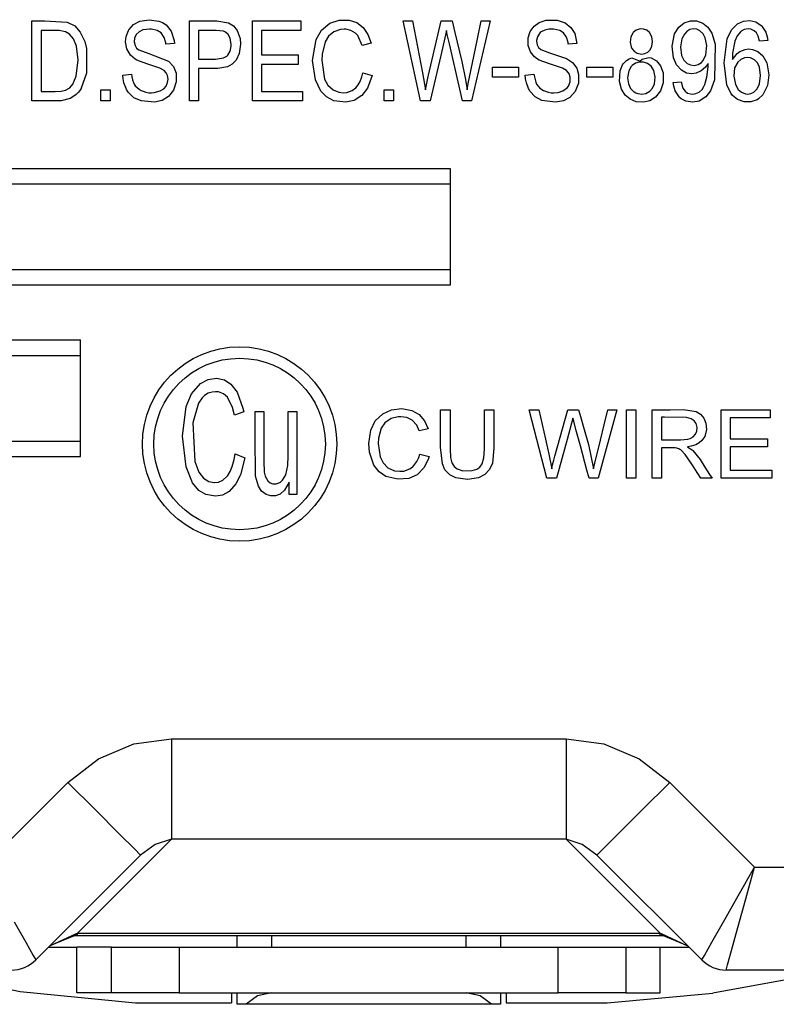
# Model space of a CAD drawing. Units: inches. Extents: x 0.7 to 17.1, y -41.2 to -20.4.
# Drawn here: x 6.8 to 7.3, y -29.3 to -28.6 of the extents above; entities that cross this region are included whole.
import ezdxf

# ---------------------------------------------------------------- set-up
doc = ezdxf.new("R2010")
doc.units = ezdxf.units.IN
doc.header["$MEASUREMENT"] = 0
doc.layers.add('geom', color=7, linetype='CONTINUOUS')

msp = doc.modelspace()

# ---------------------------------------------------------------- linework, layer by layer
at = {"layer": 'geom', "color": 7, "linetype": 'Continuous'}
for p, q in [((6.77447, -28.69141), (6.77447, -28.63891)), ((6.77447, -28.63891), (6.78268, -28.63891)), ((6.78268, -28.63891), (6.79761, -28.63971)), ((6.79761, -28.63971), (6.80251, -28.64216)), ((6.83799, -28.64475), (6.84113, -28.64122)), ((6.84113, -28.64122), (6.84528, -28.63906)), ((6.84528, -28.63906), (6.85138, -28.63809)), ((6.85138, -28.63809), (6.85763, -28.63902)), ((6.85763, -28.63902), (6.86, -28.63999)), ((6.86, -28.63999), (6.86244, -28.64156)), ((6.86244, -28.64156), (6.86574, -28.64552)), ((6.87771, -28.69141), (6.87771, -28.63891)), ((6.87771, -28.63891), (6.88805, -28.63891)), ((6.88805, -28.63891), (6.89575, -28.63893)), ((6.89575, -28.63893), (6.90342, -28.64012)), ((6.90342, -28.64012), (6.9067, -28.64211)), ((6.919, -28.69141), (6.919, -28.63891)), ((6.919, -28.63891), (6.95084, -28.63891)), ((6.95084, -28.63891), (6.95084, -28.64512)), ((6.96439, -28.64497), (6.96989, -28.64046)), ((6.96989, -28.64046), (6.97603, -28.63835)), ((6.97603, -28.63835), (6.98241, -28.63833)), ((6.98241, -28.63833), (6.9875, -28.64002)), ((6.9875, -28.64002), (6.99173, -28.64332)), ((7.02932, -28.69141), (7.01786, -28.63891)), ((7.01786, -28.63891), (7.02402, -28.63891)), ((7.02402, -28.63891), (7.02511, -28.64458)), ((7.03452, -28.67439), (7.04291, -28.63891)), ((7.04291, -28.63891), (7.04998, -28.63891)), ((7.04998, -28.63891), (7.05177, -28.64644)), ((7.07492, -28.63891), (7.06273, -28.69141)), ((7.06661, -28.65058), (7.06901, -28.63891)), ((7.06901, -28.63891), (7.07492, -28.63891)), ((7.10371, -28.64235), (7.10716, -28.63989)), ((7.10716, -28.63989), (7.1116, -28.63842)), ((7.1116, -28.63842), (7.11887, -28.63838)), ((7.11887, -28.63838), (7.12423, -28.64017)), ((7.12423, -28.64017), (7.12795, -28.64312)), ((7.19874, -28.64297), (7.20212, -28.64022)), ((7.20212, -28.64022), (7.20628, -28.63884)), ((7.20628, -28.63884), (7.21024, -28.63888)), ((7.21024, -28.63888), (7.2144, -28.64039)), ((7.2144, -28.64039), (7.21766, -28.64296)), ((7.23314, -28.6447), (7.23715, -28.64074)), ((7.23715, -28.64074), (7.24104, -28.63909)), ((7.24104, -28.63909), (7.24523, -28.63873)), ((7.24523, -28.63873), (7.24921, -28.6396)), ((7.24921, -28.6396), (7.25265, -28.64181)), ((7.25265, -28.64181), (7.25303, -28.64218)), ((6.78041, -28.64512), (6.78041, -28.6852)), ((6.79221, -28.6452), (6.78041, -28.64512)), ((6.79646, -28.64596), (6.79221, -28.6452)), ((6.79901, -28.64749), (6.79646, -28.64596)), ((6.80168, -28.65069), (6.79901, -28.64749)), ((6.80251, -28.64216), (6.80617, -28.64617)), ((6.80617, -28.64617), (6.80914, -28.65241)), ((6.83627, -28.64908), (6.83777, -28.64512)), ((6.83777, -28.64512), (6.83799, -28.64475)), ((6.8428, -28.64786), (6.84174, -28.65012)), ((6.84471, -28.64595), (6.8428, -28.64786)), ((6.84714, -28.64485), (6.84471, -28.64595)), ((6.8516, -28.64429), (6.84714, -28.64485)), ((6.85281, -28.64433), (6.8516, -28.64429)), ((6.85667, -28.64516), (6.85281, -28.64433)), ((6.85926, -28.64681), (6.85667, -28.64516)), ((6.86124, -28.64975), (6.85926, -28.64681)), ((6.86574, -28.64552), (6.86775, -28.65184)), ((6.88365, -28.64512), (6.88365, -28.66392)), ((6.89061, -28.64512), (6.88365, -28.64512)), ((6.89535, -28.64512), (6.89061, -28.64512)), ((6.90016, -28.64558), (6.89535, -28.64512)), ((6.90149, -28.64622), (6.90016, -28.64558)), ((6.90312, -28.64772), (6.90149, -28.64622)), ((6.90449, -28.65016), (6.90312, -28.64772)), ((6.9067, -28.64211), (6.90908, -28.64512)), ((6.90908, -28.64512), (6.91097, -28.65034)), ((6.95084, -28.64512), (6.92495, -28.64512)), ((6.92495, -28.64512), (6.92495, -28.66123)), ((6.9608, -28.65104), (6.96439, -28.64497)), ((6.97241, -28.64598), (6.9689, -28.64896)), ((6.97676, -28.64448), (6.97241, -28.64598)), ((6.97923, -28.64429), (6.97676, -28.64448)), ((6.98033, -28.64433), (6.97923, -28.64429)), ((6.98369, -28.64508), (6.98033, -28.64433)), ((6.98663, -28.64687), (6.98369, -28.64508)), ((6.9881, -28.64848), (6.98663, -28.64687)), ((6.99173, -28.64332), (6.99481, -28.64779)), ((6.99481, -28.64779), (6.99688, -28.6535)), ((7.02511, -28.64458), (7.02838, -28.66157)), ((7.0463, -28.64526), (7.04252, -28.66159)), ((7.04687, -28.64777), (7.0463, -28.64526)), ((7.04829, -28.65401), (7.04687, -28.64777)), ((7.05177, -28.64644), (7.05631, -28.66559)), ((7.09997, -28.64996), (7.10129, -28.64583)), ((7.10129, -28.64583), (7.10371, -28.64235)), ((7.10729, -28.64709), (7.10592, -28.64923)), ((7.10777, -28.6466), (7.10729, -28.64709)), ((7.10848, -28.64602), (7.10777, -28.6466)), ((7.1109, -28.64488), (7.10848, -28.64602)), ((7.11336, -28.6444), (7.1109, -28.64488)), ((7.11546, -28.64429), (7.11336, -28.6444)), ((7.11668, -28.64433), (7.11546, -28.64429)), ((7.12054, -28.64516), (7.11668, -28.64433)), ((7.12313, -28.64681), (7.12054, -28.64516)), ((7.12501, -28.64952), (7.12313, -28.64681)), ((7.12795, -28.64312), (7.1304, -28.64715)), ((7.1304, -28.64715), (7.13177, -28.6538)), ((7.16844, -28.64695), (7.16719, -28.64938)), ((7.16882, -28.64648), (7.16844, -28.64695)), ((7.17077, -28.64489), (7.16882, -28.64648)), ((7.17328, -28.64413), (7.17077, -28.64489)), ((7.17544, -28.6442), (7.17328, -28.64413)), ((7.17764, -28.64501), (7.17544, -28.6442)), ((7.17941, -28.64652), (7.17764, -28.64501)), ((7.18095, -28.64923), (7.17941, -28.64652)), ((7.19426, -28.65551), (7.19592, -28.64739)), ((7.19592, -28.64739), (7.19874, -28.64297)), ((7.2023, -28.64761), (7.20064, -28.65072)), ((7.20397, -28.64581), (7.2023, -28.64761)), ((7.20593, -28.6446), (7.20397, -28.64581)), ((7.20828, -28.64409), (7.20593, -28.6446)), ((7.21053, -28.64435), (7.20828, -28.64409)), ((7.21257, -28.64534), (7.21053, -28.64435)), ((7.21457, -28.64735), (7.21257, -28.64534)), ((7.21598, -28.64996), (7.21457, -28.64735)), ((7.21766, -28.64296), (7.2204, -28.64691)), ((7.2204, -28.64691), (7.22262, -28.65405)), ((7.2304, -28.65055), (7.23314, -28.6447)), ((7.23929, -28.64584), (7.23692, -28.64879)), ((7.23935, -28.64578), (7.23929, -28.64584)), ((7.23949, -28.64567), (7.23935, -28.64578)), ((7.24164, -28.64449), (7.23949, -28.64567)), ((7.24406, -28.64409), (7.24164, -28.64449)), ((7.24599, -28.64434), (7.24406, -28.64409)), ((7.24801, -28.64531), (7.24599, -28.64434)), ((7.24957, -28.64677), (7.24801, -28.64531)), ((7.24991, -28.64726), (7.24957, -28.64677)), ((7.25076, -28.64896), (7.24991, -28.64726)), ((7.25303, -28.64218), (7.2532, -28.64236)), ((7.2532, -28.64236), (7.25572, -28.6463)), ((7.25572, -28.6463), (7.25665, -28.64923)), ((6.80372, -28.65544), (6.80168, -28.65069)), ((6.80914, -28.65241), (6.81023, -28.65695)), ((6.83588, -28.65255), (6.83627, -28.64908)), ((6.83664, -28.65726), (6.83588, -28.65255)), ((6.84174, -28.65012), (6.84149, -28.65251)), ((6.84149, -28.65251), (6.84209, -28.65513)), ((6.8622, -28.65335), (6.86124, -28.64975)), ((6.8623, -28.6542), (6.8622, -28.65335)), ((6.8679, -28.6538), (6.8623, -28.6542)), ((6.86775, -28.65184), (6.8679, -28.6538)), ((6.90518, -28.65434), (6.90449, -28.65016)), ((6.90515, -28.65537), (6.90518, -28.65434)), ((6.91131, -28.65412), (6.91046, -28.6602)), ((6.91097, -28.65034), (6.91131, -28.65412)), ((6.95837, -28.66477), (6.9608, -28.65104)), ((6.96666, -28.65264), (6.96472, -28.66064)), ((6.9689, -28.64896), (6.96666, -28.65264)), ((6.9911, -28.65508), (6.9881, -28.64848)), ((6.99688, -28.6535), (6.9911, -28.65508)), ((7.05114, -28.66647), (7.04829, -28.65401)), ((7.0642, -28.66224), (7.06661, -28.65058)), ((7.09996, -28.65505), (7.09997, -28.64996)), ((7.10536, -28.65171), (7.10535, -28.65215)), ((7.10535, -28.65215), (7.10571, -28.65451)), ((7.10592, -28.64923), (7.10536, -28.65171)), ((7.10571, -28.65451), (7.10666, -28.6563)), ((7.12604, -28.65304), (7.12501, -28.64952)), ((7.12618, -28.6542), (7.12604, -28.65304)), ((7.13177, -28.6538), (7.12618, -28.6542)), ((7.16719, -28.64938), (7.1668, -28.65276)), ((7.1668, -28.65276), (7.16741, -28.6559)), ((7.18147, -28.65245), (7.18095, -28.64923)), ((7.18101, -28.65556), (7.18147, -28.65245)), ((7.20064, -28.65072), (7.19968, -28.656)), ((7.21697, -28.65502), (7.21598, -28.64996)), ((7.22262, -28.65405), (7.22211, -28.67755)), ((7.22836, -28.66635), (7.2304, -28.65055)), ((7.23535, -28.65221), (7.23395, -28.66003)), ((7.23692, -28.64879), (7.23535, -28.65221)), ((7.25164, -28.65215), (7.25076, -28.64896)), ((7.25706, -28.65173), (7.25164, -28.65215)), ((7.25665, -28.64923), (7.25706, -28.65173)), ((6.80474, -28.66445), (6.80372, -28.65544)), ((6.81023, -28.65695), (6.81019, -28.67319)), ((6.83904, -28.66142), (6.83664, -28.65726)), ((6.84209, -28.65513), (6.84311, -28.65668)), ((6.84311, -28.65668), (6.84459, -28.6578)), ((6.84459, -28.6578), (6.85113, -28.66026)), ((6.85113, -28.66026), (6.86405, -28.66533)), ((6.90283, -28.66141), (6.90445, -28.65881)), ((6.90445, -28.65881), (6.90515, -28.65537)), ((6.91046, -28.6602), (6.90834, -28.66467)), ((6.92495, -28.66123), (6.9491, -28.66123)), ((6.9491, -28.66123), (6.9491, -28.66744)), ((6.96472, -28.66064), (6.9645, -28.66475)), ((7.10132, -28.65913), (7.09996, -28.65505)), ((7.10402, -28.66252), (7.10132, -28.65913)), ((7.10666, -28.6563), (7.10819, -28.65765)), ((7.10819, -28.65765), (7.11385, -28.65993)), ((7.11385, -28.65993), (7.11585, -28.66049)), ((7.11585, -28.66049), (7.12503, -28.66355)), ((7.16741, -28.6559), (7.1679, -28.65695)), ((7.1679, -28.65695), (7.16933, -28.65881)), ((7.16933, -28.65881), (7.1713, -28.66009)), ((7.1713, -28.66009), (7.17418, -28.66061)), ((7.17418, -28.66061), (7.17641, -28.66031)), ((7.17641, -28.66031), (7.17833, -28.65936)), ((7.17833, -28.65936), (7.17983, -28.65784)), ((7.17983, -28.65784), (7.18101, -28.65556)), ((7.19514, -28.66322), (7.19426, -28.65551)), ((7.19968, -28.656), (7.20039, -28.66159)), ((7.21459, -28.66491), (7.21639, -28.66121)), ((7.21639, -28.66121), (7.21697, -28.65502)), ((7.23395, -28.66003), (7.2338, -28.66427)), ((7.2338, -28.66427), (7.23702, -28.66021)), ((7.23702, -28.66021), (7.23863, -28.65904)), ((7.23863, -28.65904), (7.2423, -28.65756)), ((7.2423, -28.65756), (7.2446, -28.65731)), ((7.2446, -28.65731), (7.24703, -28.65757)), ((7.24703, -28.65757), (7.25046, -28.65894)), ((7.25046, -28.65894), (7.25373, -28.66183)), ((6.80351, -28.67519), (6.80474, -28.66445)), ((6.84211, -28.66396), (6.83904, -28.66142)), ((6.84331, -28.66463), (6.84211, -28.66396)), ((6.84988, -28.66703), (6.84331, -28.66463)), ((6.85843, -28.66979), (6.84988, -28.66703)), ((6.86405, -28.66533), (6.86726, -28.66883)), ((6.88365, -28.66392), (6.88679, -28.66392)), ((6.88679, -28.66392), (6.8949, -28.66392)), ((6.8949, -28.66392), (6.89999, -28.6632)), ((6.89999, -28.6632), (6.90222, -28.66198)), ((6.90222, -28.66198), (6.90283, -28.66141)), ((6.90585, -28.66733), (6.90262, -28.66901)), ((6.90834, -28.66467), (6.90585, -28.66733)), ((6.9491, -28.66744), (6.92495, -28.66744)), ((6.92495, -28.66744), (6.92495, -28.6852)), ((6.96031, -28.67764), (6.95837, -28.66477)), ((6.9645, -28.66475), (6.96638, -28.677)), ((7.02838, -28.66157), (7.03056, -28.6729)), ((7.04252, -28.66159), (7.03907, -28.6765)), ((7.05684, -28.69141), (7.05114, -28.66647)), ((7.05631, -28.66559), (7.05873, -28.67728)), ((7.06064, -28.67985), (7.0642, -28.66224)), ((7.10598, -28.66396), (7.10402, -28.66252)), ((7.10716, -28.66462), (7.10598, -28.66396)), ((7.11377, -28.66703), (7.10716, -28.66462)), ((7.1223, -28.66979), (7.11377, -28.66703)), ((7.12503, -28.66355), (7.12893, -28.66618)), ((7.12893, -28.66618), (7.13176, -28.66998)), ((7.16013, -28.67163), (7.16175, -28.66774)), ((7.16175, -28.66774), (7.16215, -28.66715)), ((7.16215, -28.66715), (7.16436, -28.66485)), ((7.16436, -28.66485), (7.16614, -28.66374)), ((7.16614, -28.66374), (7.16788, -28.66304)), ((7.16788, -28.66304), (7.16886, -28.66347)), ((7.1702, -28.66662), (7.16804, -28.6682)), ((7.16886, -28.66347), (7.17219, -28.66494)), ((7.17276, -28.66586), (7.1702, -28.66662)), ((7.17219, -28.66494), (7.17316, -28.66537)), ((7.17552, -28.6659), (7.17276, -28.66586)), ((7.17316, -28.66537), (7.17454, -28.66407)), ((7.17454, -28.66407), (7.17912, -28.66294)), ((7.17822, -28.66681), (7.17552, -28.6659)), ((7.18044, -28.66859), (7.17822, -28.66681)), ((7.17912, -28.66294), (7.18051, -28.66304)), ((7.18051, -28.66304), (7.18408, -28.66515)), ((7.18408, -28.66515), (7.18672, -28.66837)), ((7.19716, -28.66769), (7.19514, -28.66322)), ((7.20043, -28.6713), (7.19716, -28.66769)), ((7.20039, -28.66159), (7.20198, -28.6647)), ((7.20198, -28.6647), (7.20405, -28.66674)), ((7.20405, -28.66674), (7.20628, -28.66778)), ((7.20628, -28.66778), (7.20872, -28.66805)), ((7.20872, -28.66805), (7.21141, -28.66748)), ((7.21141, -28.66748), (7.21353, -28.66609)), ((7.21353, -28.66609), (7.21459, -28.66491)), ((7.21786, -28.66674), (7.21614, -28.66932)), ((7.21789, -28.66893), (7.21786, -28.66674)), ((7.23009, -28.68091), (7.22836, -28.66635)), ((7.23728, -28.66605), (7.23528, -28.66977)), ((7.23938, -28.66414), (7.23728, -28.66605)), ((7.2417, -28.66312), (7.23938, -28.66414)), ((7.24361, -28.66288), (7.2417, -28.66312)), ((7.24569, -28.66315), (7.24361, -28.66288)), ((7.24825, -28.6644), (7.24569, -28.66315)), ((7.2502, -28.66645), (7.24825, -28.6644)), ((7.25153, -28.66913), (7.2502, -28.66645)), ((7.25373, -28.66183), (7.25644, -28.66647)), ((7.25644, -28.66647), (7.25777, -28.67431)), ((6.81019, -28.67319), (6.80673, -28.68304)), ((6.83414, -28.67447), (6.83973, -28.67385)), ((6.83973, -28.67385), (6.83997, -28.67559)), ((6.86122, -28.6715), (6.85843, -28.66979)), ((6.86245, -28.67286), (6.86122, -28.6715)), ((6.86332, -28.67459), (6.86245, -28.67286)), ((6.86726, -28.66883), (6.86899, -28.67327)), ((6.86899, -28.67327), (6.86914, -28.67896)), ((6.89629, -28.6701), (6.88365, -28.67013)), ((6.88365, -28.67013), (6.88365, -28.69141)), ((6.90262, -28.66901), (6.89629, -28.6701)), ((6.99085, -28.67547), (6.99144, -28.67288)), ((6.99144, -28.67288), (6.99757, -28.67461)), ((7.03056, -28.6729), (7.03248, -28.68406)), ((7.07649, -28.6757), (7.07649, -28.66929)), ((7.07649, -28.66929), (7.09345, -28.66929)), ((7.09345, -28.66929), (7.09345, -28.6757)), ((7.09801, -28.67447), (7.10361, -28.67385)), ((7.10361, -28.67385), (7.10484, -28.67917)), ((7.12508, -28.6715), (7.1223, -28.66979)), ((7.12632, -28.67286), (7.12508, -28.6715)), ((7.12677, -28.67361), (7.12632, -28.67286)), ((7.1275, -28.67589), (7.12677, -28.67361)), ((7.13176, -28.66998), (7.13299, -28.67405)), ((7.13299, -28.67405), (7.13287, -28.67981)), ((7.13842, -28.6757), (7.13842, -28.66929)), ((7.13842, -28.66929), (7.1554, -28.66929)), ((7.1554, -28.66929), (7.1554, -28.6757)), ((7.15974, -28.67864), (7.16013, -28.67163)), ((7.16581, -28.67171), (7.16503, -28.67622)), ((7.16752, -28.66877), (7.16581, -28.67171)), ((7.16804, -28.6682), (7.16752, -28.66877)), ((7.18228, -28.67145), (7.18044, -28.66859)), ((7.18322, -28.6759), (7.18228, -28.67145)), ((7.18672, -28.66837), (7.18834, -28.67292)), ((7.18834, -28.67292), (7.1884, -28.67961)), ((7.20367, -28.67306), (7.20043, -28.6713)), ((7.20731, -28.67363), (7.20367, -28.67306)), ((7.21012, -28.67327), (7.20731, -28.67363)), ((7.21342, -28.67174), (7.21012, -28.67327)), ((7.21614, -28.66932), (7.21342, -28.67174)), ((7.21709, -28.67586), (7.21789, -28.66893)), ((7.23528, -28.66977), (7.23468, -28.67515)), ((7.25233, -28.67461), (7.25153, -28.66913)), ((6.79922, -28.6827), (6.80129, -28.68032)), ((6.80129, -28.68032), (6.80351, -28.67519)), ((6.83432, -28.67687), (6.83414, -28.67447)), ((6.83481, -28.67947), (6.83432, -28.67687)), ((6.83619, -28.68323), (6.83481, -28.67947)), ((6.83997, -28.67559), (6.84038, -28.67747)), ((6.84038, -28.67747), (6.84105, -28.67936)), ((6.84105, -28.67936), (6.84155, -28.68036)), ((6.84155, -28.68036), (6.84226, -28.68144)), ((6.86245, -28.6816), (6.86342, -28.67934)), ((6.8637, -28.67712), (6.86332, -28.67459)), ((6.86342, -28.67934), (6.8637, -28.67712)), ((6.86914, -28.67896), (6.86735, -28.68433)), ((6.96382, -28.68491), (6.96031, -28.67764)), ((6.96638, -28.677), (6.96853, -28.68104)), ((6.98842, -28.68089), (6.9897, -28.67862)), ((6.9897, -28.67862), (6.99085, -28.67547)), ((6.99757, -28.67461), (6.99451, -28.68308)), ((7.03248, -28.68406), (7.03386, -28.67747)), ((7.03386, -28.67747), (7.0343, -28.67538)), ((7.0343, -28.67538), (7.03452, -28.67439)), ((7.03907, -28.6765), (7.03563, -28.69141)), ((7.05873, -28.67728), (7.05977, -28.68406)), ((7.05977, -28.68406), (7.06064, -28.67985)), ((7.09345, -28.6757), (7.07649, -28.6757)), ((7.09819, -28.67687), (7.09801, -28.67447)), ((7.09868, -28.67947), (7.09819, -28.67687)), ((7.10007, -28.68322), (7.09868, -28.67947)), ((7.10484, -28.67917), (7.10542, -28.68036)), ((7.10542, -28.68036), (7.10761, -28.68298)), ((7.12634, -28.6816), (7.12741, -28.67885)), ((7.12741, -28.67885), (7.1275, -28.67589)), ((7.13287, -28.67981), (7.13078, -28.68512)), ((7.1554, -28.6757), (7.13842, -28.6757)), ((7.16107, -28.6837), (7.15974, -28.67864)), ((7.16503, -28.67622), (7.16562, -28.68023)), ((7.16562, -28.68023), (7.167, -28.68318)), ((7.18137, -28.68306), (7.18271, -28.68022)), ((7.18271, -28.68022), (7.18322, -28.6759)), ((7.1884, -28.67961), (7.1867, -28.68474)), ((7.19494, -28.67921), (7.20019, -28.67881)), ((7.19534, -28.68172), (7.19494, -28.67921)), ((7.20019, -28.67881), (7.20141, -28.683)), ((7.2151, -28.68193), (7.21568, -28.68068)), ((7.21568, -28.68068), (7.21709, -28.67586)), ((7.22211, -28.67755), (7.21945, -28.6848)), ((7.23468, -28.67515), (7.23588, -28.68064)), ((7.23588, -28.68064), (7.23768, -28.68378)), ((7.24997, -28.68346), (7.25156, -28.68025)), ((7.25156, -28.68025), (7.25233, -28.67461)), ((7.25777, -28.67431), (7.25679, -28.68123)), ((6.78041, -28.6852), (6.78076, -28.6852)), ((6.78076, -28.6852), (6.78525, -28.6852)), ((6.78525, -28.6852), (6.78973, -28.6852)), ((6.78973, -28.6852), (6.79363, -28.68496)), ((6.79363, -28.68496), (6.79648, -28.68424)), ((6.79648, -28.68424), (6.79922, -28.6827)), ((6.80355, -28.68714), (6.80268, -28.68789)), ((6.80477, -28.68584), (6.80355, -28.68714)), ((6.80581, -28.68447), (6.80477, -28.68584)), ((6.80668, -28.68313), (6.80581, -28.68447)), ((6.80673, -28.68304), (6.80668, -28.68313)), ((6.81961, -28.69141), (6.81961, -28.68418)), ((6.81961, -28.68418), (6.82574, -28.68418)), ((6.82574, -28.68418), (6.82574, -28.69141)), ((6.83656, -28.68392), (6.83619, -28.68323)), ((6.83763, -28.68563), (6.83656, -28.68392)), ((6.84137, -28.68927), (6.83763, -28.68563)), ((6.84226, -28.68144), (6.84338, -28.68267)), ((6.84338, -28.68267), (6.84471, -28.68372)), ((6.84471, -28.68372), (6.84599, -28.68446)), ((6.84599, -28.68446), (6.84729, -28.68507)), ((6.84729, -28.68507), (6.84919, -28.68566)), ((6.84919, -28.68566), (6.85105, -28.68596)), ((6.85105, -28.68596), (6.85276, -28.68604)), ((6.85276, -28.68604), (6.85467, -28.68594)), ((6.85467, -28.68594), (6.85865, -28.68486)), ((6.85865, -28.68486), (6.86095, -28.6834)), ((6.86095, -28.6834), (6.86245, -28.6816)), ((6.86735, -28.68433), (6.86401, -28.68848)), ((6.92495, -28.6852), (6.9519, -28.6852)), ((6.9519, -28.6852), (6.9519, -28.69141)), ((6.96755, -28.6888), (6.96382, -28.68491)), ((6.96853, -28.68104), (6.97196, -28.68414)), ((6.97196, -28.68414), (6.97579, -28.68573)), ((6.97579, -28.68573), (6.97863, -28.68604)), ((6.97863, -28.68604), (6.98106, -28.68582)), ((6.98106, -28.68582), (6.98453, -28.68453)), ((6.98453, -28.68453), (6.98686, -28.68273)), ((6.98686, -28.68273), (6.98842, -28.68089)), ((6.99451, -28.68308), (6.99081, -28.68784)), ((7.00543, -28.69141), (7.00543, -28.68418)), ((7.00543, -28.68418), (7.01156, -28.68418)), ((7.01156, -28.68418), (7.01156, -28.69141)), ((7.10044, -28.68392), (7.10007, -28.68322)), ((7.10101, -28.6849), (7.10044, -28.68392)), ((7.10437, -28.68864), (7.10101, -28.6849)), ((7.10761, -28.68298), (7.10986, -28.68446)), ((7.10986, -28.68446), (7.11115, -28.68506)), ((7.11115, -28.68506), (7.11306, -28.68566)), ((7.11306, -28.68566), (7.11491, -28.68596)), ((7.11491, -28.68596), (7.11663, -28.68604)), ((7.11663, -28.68604), (7.11951, -28.6858)), ((7.11951, -28.6858), (7.12265, -28.6848)), ((7.12265, -28.6848), (7.12536, -28.68289)), ((7.12536, -28.68289), (7.12634, -28.6816)), ((7.13078, -28.68512), (7.12714, -28.68907)), ((7.16348, -28.68751), (7.16107, -28.6837)), ((7.167, -28.68318), (7.16889, -28.68512)), ((7.16889, -28.68512), (7.1694, -28.68546)), ((7.1694, -28.68546), (7.17047, -28.68605)), ((7.17047, -28.68605), (7.17171, -28.68652)), ((7.17171, -28.68652), (7.17301, -28.68679)), ((7.17301, -28.68679), (7.17418, -28.68685)), ((7.17418, -28.68685), (7.17705, -28.68643)), ((7.17705, -28.68643), (7.17961, -28.68501)), ((7.17961, -28.68501), (7.18137, -28.68306)), ((7.1867, -28.68474), (7.18334, -28.68899)), ((7.19626, -28.68472), (7.19534, -28.68172)), ((7.19882, -28.68873), (7.19626, -28.68472)), ((7.20141, -28.683), (7.20274, -28.68496)), ((7.20274, -28.68496), (7.20442, -28.68619)), ((7.20442, -28.68619), (7.20642, -28.68678)), ((7.20642, -28.68678), (7.20755, -28.68685)), ((7.20755, -28.68685), (7.20976, -28.68658)), ((7.20976, -28.68658), (7.21199, -28.68554)), ((7.21199, -28.68554), (7.21389, -28.68378)), ((7.21389, -28.68378), (7.2151, -28.68193)), ((7.21945, -28.6848), (7.21636, -28.68878)), ((7.23269, -28.68633), (7.23009, -28.68091)), ((7.23389, -28.68781), (7.23269, -28.68633)), ((7.23768, -28.68378), (7.23981, -28.68569)), ((7.23981, -28.68569), (7.24248, -28.68674)), ((7.24248, -28.68674), (7.24383, -28.68685)), ((7.24383, -28.68685), (7.24586, -28.68657)), ((7.24586, -28.68657), (7.2479, -28.68556)), ((7.2479, -28.68556), (7.24997, -28.68346)), ((7.25679, -28.68123), (7.25377, -28.6873)), ((6.79035, -28.69141), (6.77447, -28.69141)), ((6.79369, -28.69125), (6.79035, -28.69141)), ((6.79953, -28.68978), (6.79369, -28.69125)), ((6.80268, -28.68789), (6.79953, -28.68978)), ((6.82574, -28.69141), (6.81961, -28.69141)), ((6.8461, -28.69139), (6.84137, -28.68927)), ((6.85485, -28.69214), (6.8461, -28.69139)), ((6.85978, -28.69099), (6.85485, -28.69214)), ((6.86401, -28.68848), (6.85978, -28.69099)), ((6.88365, -28.69141), (6.87771, -28.69141)), ((6.9519, -28.69141), (6.919, -28.69141)), ((6.97236, -28.69127), (6.96755, -28.6888)), ((6.98035, -28.6922), (6.97236, -28.69127)), ((6.98569, -28.69107), (6.98035, -28.6922)), ((6.99081, -28.68784), (6.98569, -28.69107)), ((7.01156, -28.69141), (7.00543, -28.69141)), ((7.03563, -28.69141), (7.02932, -28.69141)), ((7.06273, -28.69141), (7.05684, -28.69141)), ((7.10879, -28.69102), (7.10437, -28.68864)), ((7.11776, -28.69221), (7.10879, -28.69102)), ((7.12295, -28.69125), (7.11776, -28.69221)), ((7.12714, -28.68907), (7.12295, -28.69125)), ((7.16676, -28.69033), (7.16348, -28.68751)), ((7.1708, -28.6919), (7.16676, -28.69033)), ((7.17554, -28.69217), (7.1708, -28.6919)), ((7.1797, -28.69123), (7.17554, -28.69217)), ((7.18334, -28.68899), (7.1797, -28.69123)), ((7.19891, -28.68882), (7.19882, -28.68873)), ((7.20012, -28.68992), (7.19891, -28.68882)), ((7.20332, -28.69161), (7.20012, -28.68992)), ((7.20777, -28.69222), (7.20332, -28.69161)), ((7.21204, -28.69144), (7.20777, -28.69222)), ((7.21636, -28.68878), (7.21204, -28.69144)), ((7.23715, -28.6905), (7.23389, -28.68781)), ((7.24161, -28.69206), (7.23715, -28.6905)), ((7.24589, -28.69207), (7.24161, -28.69206)), ((7.24996, -28.69066), (7.24589, -28.69207)), ((7.251, -28.69), (7.24996, -28.69066)), ((7.25377, -28.6873), (7.251, -28.69)), ((6.41067, -28.73567), (7.04863, -28.73567)), ((7.04863, -28.73567), (7.04863, -28.81215)), ((7.04863, -28.74587), (6.41067, -28.74587)), ((6.41067, -28.80196), (7.04863, -28.80196)), ((7.04863, -28.81215), (6.41067, -28.81215)), ((6.41067, -28.84817), (6.80638, -28.84817)), ((6.80638, -28.92465), (6.80638, -28.84817)), ((6.41067, -28.85837), (6.80638, -28.85837)), ((6.88509, -28.87668), (6.89002, -28.87405)), ((6.89002, -28.87405), (6.89558, -28.87326)), ((6.89558, -28.87326), (6.9008, -28.87441)), ((6.9008, -28.87441), (6.90483, -28.87705)), ((6.87915, -28.88349), (6.88509, -28.87668)), ((6.90483, -28.87705), (6.90902, -28.8824)), ((6.87566, -28.89172), (6.87915, -28.88349)), ((6.886, -28.88619), (6.88367, -28.88957)), ((6.88761, -28.88465), (6.886, -28.88619)), ((6.89002, -28.88314), (6.88761, -28.88465)), ((6.89263, -28.88232), (6.89002, -28.88314)), ((6.89492, -28.8821), (6.89263, -28.88232)), ((6.89686, -28.88228), (6.89492, -28.8821)), ((6.90007, -28.88353), (6.89686, -28.88228)), ((6.90262, -28.88579), (6.90007, -28.88353)), ((6.90599, -28.89243), (6.90262, -28.88579)), ((6.90902, -28.8824), (6.91286, -28.89292)), ((6.87313, -28.91136), (6.87566, -28.89172)), ((6.88367, -28.88957), (6.88006, -28.90254)), ((6.9073, -28.89751), (6.90599, -28.89243)), ((6.91286, -28.89292), (6.91333, -28.89527)), ((7.01017, -28.89406), (7.01709, -28.89322)), ((7.01709, -28.89322), (7.02355, -28.89436)), ((7.19301, -28.89391), (7.20169, -28.89374)), ((7.20169, -28.89374), (7.21007, -28.89514)), ((6.91333, -28.89527), (6.9073, -28.89751)), ((6.92082, -28.91136), (6.92082, -28.89509)), ((6.92082, -28.89509), (6.92648, -28.89509)), ((6.92648, -28.89509), (6.92648, -28.91738)), ((6.94257, -28.90072), (6.94257, -28.89509)), ((6.94257, -28.89509), (6.94823, -28.89509)), ((6.94823, -28.89509), (6.94823, -28.94942)), ((6.99963, -28.90123), (7.00459, -28.89656)), ((7.00459, -28.89656), (7.01017, -28.89406)), ((7.00993, -28.89978), (7.00597, -28.90254)), ((7.01458, -28.89861), (7.00993, -28.89978)), ((7.01643, -28.89852), (7.01458, -28.89861)), ((7.02039, -28.89904), (7.01643, -28.89852)), ((7.02387, -28.90074), (7.02039, -28.89904)), ((7.02355, -28.89436), (7.02834, -28.89709)), ((7.02834, -28.89709), (7.03197, -28.90125)), ((7.04249, -28.91844), (7.04249, -28.89391)), ((7.04249, -28.89391), (7.04867, -28.89391)), ((7.04867, -28.89391), (7.04867, -28.90066)), ((7.07127, -28.91976), (7.07127, -28.89391)), ((7.07127, -28.89391), (7.07745, -28.89391)), ((7.07745, -28.89391), (7.07745, -28.90895)), ((7.11212, -28.93891), (7.10056, -28.89391)), ((7.10056, -28.89391), (7.10677, -28.89391)), ((7.10677, -28.89391), (7.10897, -28.90362)), ((7.11736, -28.92432), (7.12582, -28.89391)), ((7.12925, -28.89935), (7.12543, -28.91334)), ((7.12582, -28.89391), (7.13296, -28.89391)), ((7.12982, -28.9015), (7.12925, -28.89935)), ((7.13296, -28.89391), (7.13379, -28.89688)), ((7.13379, -28.89688), (7.13656, -28.90683)), ((7.15811, -28.89391), (7.14581, -28.93891)), ((7.14972, -28.90391), (7.15215, -28.89391)), ((7.15215, -28.89391), (7.15811, -28.89391)), ((7.16446, -28.93891), (7.16446, -28.89391)), ((7.16446, -28.89391), (7.17045, -28.89391)), ((7.17045, -28.89391), (7.17045, -28.93891)), ((7.18123, -28.93891), (7.18123, -28.89391)), ((7.18123, -28.89391), (7.19301, -28.89391)), ((7.18722, -28.89888), (7.18722, -28.91357)), ((7.1893, -28.89888), (7.18722, -28.89888)), ((7.20363, -28.89901), (7.1893, -28.89888)), ((7.20678, -28.89984), (7.20363, -28.89901)), ((7.20866, -28.90111), (7.20678, -28.89984)), ((7.21007, -28.89514), (7.2129, -28.89685)), ((7.2129, -28.89685), (7.21502, -28.89939)), ((7.21502, -28.89939), (7.21645, -28.90276)), ((7.2264, -28.93891), (7.2264, -28.89391)), ((7.2264, -28.89391), (7.25853, -28.89391)), ((7.25853, -28.89923), (7.23241, -28.89923)), ((7.23241, -28.89923), (7.23241, -28.91304)), ((7.25853, -28.89391), (7.25853, -28.89923)), ((6.88006, -28.90254), (6.88122, -28.92777)), ((6.94257, -28.92416), (6.94257, -28.90072)), ((6.99663, -28.9073), (6.99963, -28.90123)), ((7.00357, -28.90604), (7.00177, -28.91262)), ((7.00597, -28.90254), (7.00357, -28.90604)), ((7.0268, -28.90413), (7.02387, -28.90074)), ((7.02838, -28.90777), (7.0268, -28.90413)), ((7.0342, -28.90642), (7.02838, -28.90777)), ((7.03197, -28.90125), (7.0342, -28.90642)), ((7.04867, -28.90066), (7.04867, -28.91976)), ((7.10897, -28.90362), (7.11117, -28.91333)), ((7.13125, -28.90685), (7.12982, -28.9015)), ((7.1473, -28.91391), (7.14972, -28.90391)), ((7.21002, -28.90297), (7.20866, -28.90111)), ((7.21068, -28.90548), (7.21002, -28.90297)), ((7.21048, -28.90793), (7.21068, -28.90548)), ((7.21645, -28.90276), (7.21685, -28.90687)), ((6.87557, -28.93148), (6.87313, -28.91136)), ((6.92117, -28.93744), (6.92082, -28.91136)), ((6.99538, -28.91608), (6.99663, -28.9073)), ((7.00177, -28.91262), (7.00154, -28.91606)), ((7.07745, -28.90895), (7.07745, -28.9191)), ((7.13412, -28.91754), (7.13125, -28.90685)), ((7.13656, -28.90683), (7.13934, -28.91678)), ((7.20449, -28.9132), (7.20612, -28.91275)), ((7.20612, -28.91275), (7.20814, -28.91165)), ((7.20814, -28.91165), (7.20965, -28.90991)), ((7.20965, -28.90991), (7.21048, -28.90793)), ((7.21575, -28.91139), (7.2138, -28.9142)), ((7.21685, -28.90687), (7.21575, -28.91139)), ((7.23241, -28.91304), (7.25676, -28.91304)), ((7.25676, -28.91304), (7.25676, -28.91836)), ((6.41067, -28.91446), (6.80638, -28.91446)), ((6.92648, -28.91738), (6.9265, -28.92852)), ((6.99588, -28.92186), (6.99538, -28.91608)), ((7.00154, -28.91606), (7.0028, -28.9248)), ((7.04362, -28.92949), (7.04249, -28.91844)), ((7.07745, -28.9191), (7.07648, -28.92892)), ((7.11117, -28.91333), (7.11337, -28.92304)), ((7.12543, -28.91334), (7.12196, -28.92613)), ((7.13843, -28.93357), (7.13412, -28.91754)), ((7.13934, -28.91678), (7.14283, -28.93261)), ((7.1437, -28.92902), (7.1473, -28.91391)), ((7.18722, -28.91357), (7.18835, -28.91357)), ((7.18833, -28.91889), (7.18722, -28.91889)), ((7.18722, -28.91889), (7.18722, -28.93891)), ((7.19118, -28.91889), (7.18833, -28.91889)), ((7.18835, -28.91357), (7.1941, -28.91357)), ((7.19403, -28.91889), (7.19118, -28.91889)), ((7.19626, -28.91897), (7.19403, -28.91889)), ((7.1941, -28.91357), (7.19986, -28.91357)), ((7.19732, -28.91912), (7.19626, -28.91897)), ((7.19795, -28.9193), (7.19732, -28.91912)), ((7.19868, -28.91958), (7.19795, -28.9193)), ((7.19937, -28.91992), (7.19868, -28.91958)), ((7.19986, -28.91357), (7.20449, -28.9132)), ((7.20683, -28.91791), (7.20435, -28.91836)), ((7.20435, -28.91836), (7.20534, -28.91887)), ((7.20534, -28.91887), (7.20641, -28.9195)), ((7.20641, -28.9195), (7.20749, -28.92025)), ((7.20991, -28.91689), (7.20683, -28.91791)), ((7.21212, -28.91566), (7.20991, -28.91689)), ((7.2138, -28.9142), (7.21212, -28.91566)), ((7.25676, -28.91836), (7.23241, -28.91836)), ((7.23241, -28.91836), (7.23241, -28.93359)), ((6.41067, -28.92465), (6.80638, -28.92465)), ((6.90706, -28.92656), (6.90767, -28.92294)), ((6.90767, -28.92294), (6.91405, -28.92541)), ((6.91405, -28.92541), (6.91125, -28.93653)), ((6.94231, -28.93058), (6.94257, -28.92416)), ((6.99874, -28.93022), (6.99588, -28.92186)), ((7.0028, -28.9248), (7.0047, -28.92882)), ((7.02697, -28.92795), (7.02812, -28.92529)), ((7.02812, -28.92529), (7.02874, -28.92302)), ((7.02874, -28.92302), (7.0349, -28.92451)), ((7.03453, -28.92584), (7.03176, -28.93187)), ((7.0349, -28.92451), (7.03453, -28.92584)), ((7.04867, -28.91976), (7.049, -28.92526)), ((7.049, -28.92526), (7.04992, -28.92885)), ((7.06971, -28.92942), (7.07087, -28.92542)), ((7.07087, -28.92542), (7.07127, -28.91976)), ((7.11337, -28.92304), (7.1153, -28.93261)), ((7.1167, -28.92696), (7.11715, -28.92517)), ((7.11715, -28.92517), (7.11736, -28.92432)), ((7.20001, -28.92029), (7.19937, -28.91992)), ((7.20031, -28.9205), (7.20001, -28.92029)), ((7.20295, -28.92325), (7.20031, -28.9205)), ((7.20723, -28.92953), (7.20295, -28.92325)), ((7.20749, -28.92025), (7.20791, -28.9206)), ((7.20791, -28.9206), (7.21278, -28.92662)), ((6.8798, -28.94189), (6.87557, -28.93148)), ((6.88122, -28.92777), (6.88395, -28.93496)), ((6.90443, -28.93452), (6.90584, -28.93115)), ((6.90584, -28.93115), (6.90706, -28.92656)), ((6.9265, -28.92852), (6.92674, -28.93409)), ((6.94103, -28.93656), (6.94231, -28.93058)), ((7.00206, -28.93463), (6.99874, -28.93022)), ((7.0047, -28.92882), (7.0079, -28.93199)), ((7.0079, -28.93199), (7.01231, -28.9339)), ((7.02226, -28.93275), (7.02412, -28.93147)), ((7.02412, -28.93147), (7.02423, -28.93138)), ((7.02423, -28.93138), (7.02697, -28.92795)), ((7.03176, -28.93187), (7.02703, -28.93662)), ((7.04528, -28.93324), (7.04362, -28.92949)), ((7.04992, -28.92885), (7.05145, -28.93116)), ((7.05145, -28.93116), (7.05332, -28.93265)), ((7.06614, -28.93293), (7.06824, -28.93151)), ((7.06824, -28.93151), (7.06971, -28.92942)), ((7.07648, -28.92892), (7.07463, -28.93318)), ((7.1153, -28.93261), (7.1159, -28.93017)), ((7.1159, -28.93017), (7.1167, -28.92696)), ((7.12196, -28.92613), (7.11848, -28.93891)), ((7.14283, -28.93261), (7.1437, -28.92902)), ((7.21312, -28.93891), (7.20723, -28.92953)), ((7.21278, -28.92662), (7.21584, -28.93149)), ((7.21584, -28.93149), (7.21888, -28.93636)), ((6.88395, -28.93496), (6.88699, -28.93874)), ((6.88699, -28.93874), (6.8904, -28.94096)), ((6.89959, -28.9402), (6.90256, -28.93744)), ((6.90256, -28.93744), (6.90289, -28.93702)), ((6.90289, -28.93702), (6.90443, -28.93452)), ((6.91125, -28.93653), (6.90825, -28.94257)), ((6.92293, -28.94416), (6.92117, -28.93744)), ((6.92674, -28.93409), (6.92683, -28.93488)), ((6.92683, -28.93488), (6.92744, -28.93745)), ((6.92744, -28.93745), (6.92914, -28.94057)), ((6.93877, -28.94015), (6.94103, -28.93656)), ((7.00663, -28.93777), (7.00206, -28.93463)), ((7.01436, -28.93955), (7.00663, -28.93777)), ((7.01231, -28.9339), (7.0158, -28.9343)), ((7.02173, -28.93897), (7.01436, -28.93955)), ((7.0158, -28.9343), (7.01826, -28.93412)), ((7.01826, -28.93412), (7.02226, -28.93275)), ((7.02703, -28.93662), (7.02173, -28.93897)), ((7.04845, -28.93656), (7.04528, -28.93324)), ((7.05254, -28.93859), (7.04845, -28.93656)), ((7.06007, -28.93961), (7.05254, -28.93859)), ((7.05332, -28.93265), (7.05713, -28.93395)), ((7.05713, -28.93395), (7.0632, -28.93384)), ((7.06737, -28.93857), (7.06007, -28.93961)), ((7.0632, -28.93384), (7.06614, -28.93293)), ((7.07137, -28.93651), (7.06737, -28.93857)), ((7.07463, -28.93318), (7.07137, -28.93651)), ((7.11848, -28.93891), (7.11212, -28.93891)), ((7.13987, -28.93891), (7.13843, -28.93357)), ((7.14581, -28.93891), (7.13987, -28.93891)), ((7.17045, -28.93891), (7.16446, -28.93891)), ((7.18722, -28.93891), (7.18123, -28.93891)), ((7.22047, -28.93891), (7.21312, -28.93891)), ((7.21888, -28.93636), (7.22047, -28.93891)), ((7.25959, -28.93891), (7.2264, -28.93891)), ((7.23241, -28.93359), (7.25959, -28.93359)), ((7.25959, -28.93359), (7.25959, -28.93891)), ((6.88398, -28.94689), (6.8798, -28.94189)), ((6.8904, -28.94096), (6.89367, -28.94173)), ((6.89367, -28.94173), (6.89427, -28.94174)), ((6.89427, -28.94174), (6.89671, -28.94146)), ((6.89671, -28.94146), (6.89959, -28.9402)), ((6.90825, -28.94257), (6.9037, -28.94761)), ((6.92507, -28.94729), (6.92293, -28.94416)), ((6.92914, -28.94057), (6.93064, -28.94188)), ((6.93064, -28.94188), (6.93253, -28.94256)), ((6.93253, -28.94256), (6.93351, -28.94262)), ((6.93351, -28.94262), (6.93468, -28.94253)), ((6.93468, -28.94253), (6.93603, -28.94211)), ((6.93603, -28.94211), (6.93739, -28.94134)), ((6.93739, -28.94134), (6.93839, -28.94052)), ((6.93839, -28.94052), (6.93877, -28.94015)), ((6.94312, -28.94134), (6.94001, -28.94669)), ((6.94312, -28.94942), (6.94312, -28.94134)), ((6.88843, -28.94949), (6.88398, -28.94689)), ((6.89476, -28.95058), (6.88843, -28.94949)), ((6.89949, -28.94986), (6.89476, -28.95058)), ((6.9037, -28.94761), (6.89949, -28.94986)), ((6.92811, -28.94956), (6.92507, -28.94729)), ((6.93112, -28.9505), (6.92811, -28.94956)), ((6.93427, -28.9504), (6.93112, -28.9505)), ((6.93722, -28.94921), (6.93427, -28.9504)), ((6.94001, -28.94669), (6.93722, -28.94921)), ((6.94823, -28.94942), (6.94312, -28.94942)), ((6.81808, -29.12285), (6.8413, -29.1131)), ((6.8413, -29.1131), (6.86599, -29.10976)), ((6.86599, -29.10976), (7.12477, -29.10976)), ((6.86599, -29.10976), (6.86599, -29.13917)), ((7.12477, -29.10976), (7.14946, -29.1131)), ((7.12477, -29.10976), (7.12477, -29.13917)), ((7.14946, -29.1131), (7.17268, -29.12285)), ((6.79801, -29.13832), (6.81808, -29.12285)), ((7.17268, -29.12285), (7.19275, -29.13832)), ((6.74242, -29.19391), (6.79801, -29.13832)), ((6.79801, -29.13832), (6.81628, -29.15659)), ((6.86599, -29.13917), (6.86599, -29.1627)), ((7.12477, -29.13917), (7.12477, -29.1627)), ((7.17448, -29.15659), (7.19275, -29.13832)), ((7.19275, -29.13832), (7.24834, -29.19391)), ((6.81628, -29.15659), (6.83176, -29.17207)), ((7.159, -29.17207), (7.17448, -29.15659)), ((6.86599, -29.1627), (6.86599, -29.17566)), ((7.12477, -29.1627), (7.12477, -29.17566)), ((6.86599, -29.17566), (6.80434, -29.2373)), ((6.83176, -29.17207), (6.84211, -29.18242)), ((6.86599, -29.17566), (6.85536, -29.179)), ((7.12477, -29.17566), (6.86599, -29.17566)), ((7.18642, -29.2373), (7.12477, -29.17566)), ((7.1354, -29.179), (7.12477, -29.17566)), ((7.14865, -29.18242), (7.159, -29.17207)), ((6.84211, -29.18242), (6.84574, -29.18605)), ((6.85536, -29.179), (6.84574, -29.18605)), ((7.14502, -29.18605), (7.1354, -29.179)), ((7.14502, -29.18605), (7.14865, -29.18242)), ((6.84574, -29.18605), (6.77697, -29.25482)), ((7.21379, -29.25482), (7.14502, -29.18605)), ((7.23766, -29.21273), (7.24834, -29.19391)), ((7.24258, -29.21477), (7.24834, -29.19391)), ((7.24834, -29.19391), (7.27176, -29.19391)), ((7.22803, -29.22971), (7.23766, -29.21273)), ((7.23738, -29.23359), (7.24258, -29.21477)), ((6.76273, -29.22971), (6.77037, -29.24319)), ((7.22039, -29.24319), (7.22803, -29.22971)), ((7.23326, -29.24852), (7.23738, -29.23359)), ((6.78629, -29.2455), (6.80375, -29.23736)), ((6.8022, -29.23891), (6.78629, -29.2455)), ((6.8022, -29.23891), (6.80298, -29.23852)), ((6.80434, -29.23891), (6.8022, -29.23891)), ((6.80298, -29.23852), (6.80375, -29.23736)), ((6.80375, -29.23736), (6.80434, -29.2373)), ((6.80434, -29.2373), (7.18642, -29.2373)), ((6.80434, -29.23851), (6.80434, -29.2373)), ((6.80434, -29.23891), (6.80434, -29.23851)), ((7.18642, -29.23891), (6.80434, -29.23891)), ((6.90913, -29.24641), (6.90913, -29.23891)), ((6.93163, -29.23891), (6.93163, -29.24641)), ((7.05913, -29.24641), (7.05913, -29.23891)), ((7.08163, -29.23891), (7.08163, -29.24641)), ((7.18642, -29.2373), (7.18701, -29.23736)), ((7.18642, -29.23851), (7.18642, -29.2373)), ((7.18642, -29.23891), (7.18642, -29.23851)), ((7.18856, -29.23891), (7.18642, -29.23891)), ((7.18701, -29.23736), (7.20447, -29.2455)), ((7.18778, -29.23852), (7.18701, -29.23736)), ((7.18856, -29.23891), (7.18778, -29.23852)), ((7.20447, -29.2455), (7.18856, -29.23891)), ((6.77037, -29.24319), (6.77528, -29.25184)), ((6.78538, -29.24641), (6.8039, -29.24641)), ((6.8039, -29.27641), (6.8039, -29.24641)), ((6.82668, -29.24641), (6.8039, -29.24641)), ((6.82668, -29.24641), (6.83492, -29.24641)), ((6.82668, -29.27641), (6.82668, -29.24641)), ((6.83492, -29.24641), (6.85081, -29.24641)), ((6.85081, -29.24641), (6.87099, -29.24641)), ((6.87099, -29.24641), (7.11965, -29.24641)), ((6.87099, -29.24641), (6.87099, -29.27641)), ((7.11965, -29.27641), (7.11965, -29.24641)), ((7.11965, -29.24641), (7.13985, -29.24641)), ((7.13985, -29.24641), (7.15575, -29.24641)), ((7.15575, -29.24641), (7.16397, -29.24641)), ((7.16397, -29.24641), (7.18651, -29.24641)), ((7.16397, -29.24641), (7.16397, -29.27641)), ((7.18651, -29.24641), (7.20538, -29.24641)), ((7.18651, -29.27641), (7.18651, -29.24641)), ((7.21548, -29.25184), (7.22039, -29.24319)), ((7.23061, -29.25811), (7.23326, -29.24852)), ((6.77528, -29.25184), (6.77697, -29.25482)), ((7.21379, -29.25482), (7.21548, -29.25184)), ((6.69625, -29.26141), (6.76679, -29.27548)), ((7.2297, -29.26141), (7.23061, -29.25811)), ((7.27178, -29.26141), (7.2297, -29.26141)), ((7.28207, -29.2655), (7.22096, -29.27666)), ((6.76679, -29.27548), (6.84233, -29.28295)), ((6.82668, -29.27641), (6.8039, -29.27641)), ((6.83492, -29.27641), (6.82668, -29.27641)), ((6.85081, -29.27641), (6.83492, -29.27641)), ((6.87099, -29.27641), (6.85081, -29.27641)), ((6.87099, -29.27641), (7.11965, -29.27641)), ((6.90538, -29.27641), (6.90538, -29.28295)), ((6.90913, -29.28391), (6.90913, -29.27641)), ((6.92245, -29.27837), (6.91486, -29.28391)), ((6.93163, -29.27641), (6.92245, -29.27837)), ((7.06832, -29.27837), (7.05913, -29.27641)), ((7.0759, -29.28391), (7.06832, -29.27837)), ((7.08163, -29.27641), (7.08163, -29.28391)), ((7.08538, -29.27641), (7.08538, -29.28295)), ((7.13985, -29.27641), (7.11965, -29.27641)), ((7.15575, -29.27641), (7.13985, -29.27641)), ((7.15159, -29.28295), (7.22096, -29.27666)), ((7.16397, -29.27641), (7.15575, -29.27641)), ((7.16397, -29.27641), (7.18651, -29.27641)), ((6.84233, -29.28295), (6.90538, -29.28295)), ((6.91062, -29.28391), (6.90913, -29.28391)), ((6.91486, -29.28391), (6.91062, -29.28391)), ((7.0759, -29.28391), (6.91486, -29.28391)), ((7.08015, -29.28391), (7.0759, -29.28391)), ((7.08163, -29.28391), (7.08015, -29.28391)), ((7.08538, -29.28295), (7.15159, -29.28295))]:
    msp.add_line(p, q, dxfattribs=at)
for radius in [0.06375, 0.05625]:
    msp.add_circle((6.91063, -28.91641), radius, dxfattribs=at)
for centre, start, end in [((6.76106, -29.23891), 270, 315), ((7.2297, -29.23891), 225, 270)]:
    msp.add_arc(centre, 0.0225, start, end, dxfattribs=at)

doc.saveas('drawing.dxf')
